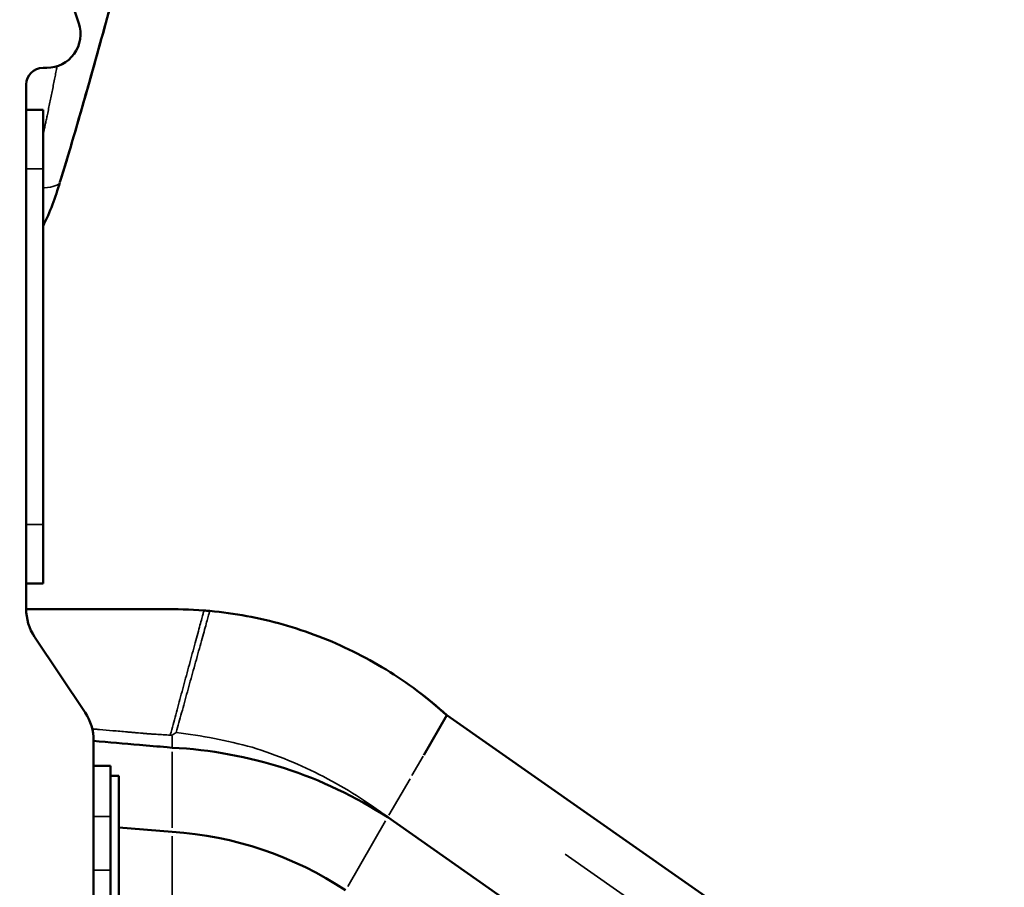
# Model space of a CAD drawing. Extents: x 0 to 18042, y 0 to 25354.
# Drawn here: x 14913 to 15497, y 13027 to 13542 of the extents above; entities that cross this region are included whole.
import ezdxf

# ---------------------------------------------------------------- set-up
doc = ezdxf.new("R2010")
doc.units = 0
doc.layers.add('MD_Visible', color=7, linetype='Continuous', lineweight=50)
doc.layers.add('MD_Visible Narrow', color=7, linetype='Continuous', lineweight=35)
doc.styles.get("Standard").update_dxf_attribs({"font": 'arial.ttf'})
doc.dimstyles.new('OLCU', dxfattribs={"dimtxt": 300, "dimasz": 150, "dimexe": 0.18, "dimexo": 0.0625, "dimgap": 50, "dimtad": 1, "dimdec": 0, "dimlfac": 0.1, "dimrnd": 5, "dimzin": 0, "dimdsep": 46, "dimtxsty": 'Standard', "dimcen": 0.09, "dimse1": 1, "dimse2": 1, "dimadec": 0, "dimazin": 0, "dimtfac": 1, "dimtdec": 0, "dimtofl": 0, "dimtmove": 0, "dimatfit": 3, "dimfxl": 1, "dimtolj": 1, "dimtzin": 0, "dimarcsym": 0})

# ---------------------------------------------------------------- blocks, each defined once
blk = doc.blocks.new('CustomObjectsInViewport8_0')
at = {"layer": 'MD_Visible', "extrusion": (0, 1, 0)}
for p, q in [((14923.66, 13613.47), (14948.22, 13539.8)), ((14929.24, 13513.47), (14926.99, 13513.47)), ((14916.99, 13503.47), (14916.99, 13192.56)), ((14916.99, 13488.47), (14926.99, 13488.47)), ((14926.99, 13453.47), (14926.99, 13488.47)), ((14926.99, 13453.47), (14926.99, 13242.56)), ((14926.99, 13207.56), (14926.99, 13242.56)), ((14916.99, 13207.56), (14926.99, 13207.56)), ((14951.95, 13131.03), (14922.03, 13175.91)), ((15166.52, 13129.49), (15152.83, 13105.78)), ((15166.52, 13129.49), (16843.63, 11955.17)), ((14956.99, 12992.56), (14956.99, 13114.39)), ((15003.56, 13110.17), (15000.57, 13110.43)), ((14956.99, 13099.39), (14966.99, 13099.39)), ((14966.99, 13069.39), (14966.99, 13099.39)), ((14966.99, 13093.47), (14971.99, 13093.47)), ((14971.99, 13013.47), (14971.99, 13093.47)), ((14966.99, 13069.39), (14966.99, 13037.56)), ((15131.52, 13068.87), (16808.63, 11894.55)), ((15003.56, 13060.17), (14971.99, 13062.93)), ((14966.99, 13007.56), (14966.99, 13037.56))]:
    blk.add_line(p, q, dxfattribs=at)
at = {"layer": 'MD_Visible', "extrusion": (2.75411e-16, 0, -1)}
for centre, radius, start, end in [((-14929.24, 13533.47), 20, 161.56505, 270), ((-14926.99, 13114.39), 30, 146.30993, 180), ((-14990.49, 12850.74), 259.76, 92.88485, 122.88485), ((-14990.49, 12850.74), 209.84, 93.57198, 123.57198)]:
    blk.add_arc(centre, radius, start, end, dxfattribs=at)
at = {"layer": 'MD_Visible'}
for centre, radius, start, end in [((14926.99, 13503.47), 10, 90, 180), ((14946.99, 13192.56), 30, 180, 213.69007)]:
    blk.add_arc(centre, radius, start, end, dxfattribs=at)
for points, knots in [([(14988.28, 14016.48), (15002.79, 14013.45), (15017.29, 14009.22), (15035.9, 13999.61), (15041.18, 13996.3), (15048.63, 13989.58), (15051.29, 13986.57), (15054.18, 13981.44), (15054.97, 13979.6), (15055.65, 13977.08), (15055.79, 13976.46), (15055.97, 13975.37), (15056.03, 13974.89), (15056.11, 13974.13), (15056.13, 13973.82), (15056.15, 13973.47), (15056.15, 13973.39), (15056.16, 13973.25), (15056.16, 13973.19), (15056.16, 13973.03), (15056.16, 13972.96), (15056.17, 13972.69), (15056.17, 13972.67), (15056.17, 13972.55), (15056.17, 13972.51), (15056.17, 13972.33), (15056.16, 13972.19), (15056.16, 13971.52), (15056.14, 13970.77), (15056.01, 13967.42), (15055.8, 13963.67), (15054.95, 13953.59), (15054.32, 13947.28), (15052.47, 13932.26), (15051.26, 13923.56), (15048.03, 13904.06), (15046.2, 13893.68), (15041.94, 13869.92), (15039.47, 13856.48), (15034.09, 13828.52), (15031.19, 13813.99), (15024.77, 13783.48), (15021.22, 13767.39), (15013.41, 13734.17), (15009.33, 13716.99), (15000.82, 13681.87), (14996.25, 13663.89), (14987.58, 13629.3), (14983.37, 13612.62), (14974.86, 13579.62), (14970.54, 13563.3), (14961.47, 13529.92), (14956.7, 13512.73), (14947.03, 13478.84), (14942.15, 13462.17), (14937.06, 13445.55)], [0.004119, 0.004119, 0.004119, 0.004119, 4.450405, 4.450405, 6.287258, 6.287258, 7.461967, 7.461967, 8.053323, 8.053323, 8.243941, 8.243941, 8.386923, 8.386923, 8.476849, 8.476849, 8.504649, 8.504649, 8.53252, 8.53252, 8.588761, 8.588761, 8.812273, 8.812273, 9.082657, 9.082657, 9.893754, 9.893754, 12.328172, 12.328172, 17.935743, 17.935743, 23.426929, 23.426929, 28.868256, 28.868256, 34.181434, 34.181434, 39.870997, 39.870997, 45.311218, 45.311218, 50.856232, 50.856232, 56.471951, 56.471951, 62.083637, 62.083637, 67.213931, 67.213931, 72.331442, 72.331442, 77.813731, 77.813731, 83.1468, 83.1468, 83.1468, 83.1468]), ([(14975.95, 13583.9), (14975.79, 13583.3), (14975.63, 13582.7), (14971.24, 13565.91), (14966.95, 13549.98), (14957.28, 13514.78), (14951.86, 13495.53), (14943.25, 13466.04), (14940.19, 13455.78), (14937.06, 13445.55)], [72.711328, 72.711328, 72.711328, 72.711328, 72.898782, 72.898782, 77.953741, 77.953741, 84.100777, 84.100777, 87.387169, 87.387169, 87.387169, 87.387169]), ([(14916.99, 13192.34), (14918.82, 13192.34), (14920.64, 13192.34), (14929.38, 13192.34), (14936.29, 13192.34), (14951.49, 13192.34), (14959.79, 13192.34), (14978.04, 13192.34), (14987.99, 13192.34), (15006.13, 13192.33), (15014.33, 13192.23), (15022.5, 13191.59)], [4.821051, 4.821051, 4.821051, 4.821051, 5.368, 5.368, 7.4416, 7.4416, 9.92992, 9.92992, 12.915904, 12.915904, 15.372495, 15.372495, 15.372495, 15.372495]), ([(15025.93, 13191.3), (15040.6, 13189.94), (15055.21, 13187.23), (15083.67, 13179.2), (15097.65, 13173.84), (15124.27, 13160.7), (15137.04, 13152.87), (15155.01, 13139.43), (15160.9, 13134.59), (15166.52, 13129.49)], [0, 0, 0, 0, 4.419751, 4.419751, 8.872902, 8.872902, 13.327191, 13.327191, 15.606392, 15.606392, 15.606392, 15.606392]), ([(15025.93, 13191.3), (15040.6, 13189.94), (15055.21, 13187.23), (15083.67, 13179.2), (15097.65, 13173.84), (15124.27, 13160.7), (15137.04, 13152.87), (15155.01, 13139.43), (15166.52, 13129.5), (15166.52, 13129.49)], [0, 0, 0, 0, 4.419751, 4.419751, 8.872902, 8.872902, 13.327191, 13.327191, 15.606392, 15.606392, 15.606392, 15.606392]), ([(14956.99, 13114.24), (14966.05, 13113.45), (14975.12, 13112.65), (14989.64, 13111.38), (14995.11, 13110.91), (15000.57, 13110.43)], [0.33766, 0.33766, 0.33766, 0.33766, 0.4361352, 0.4361352, 0.4955243, 0.4955243, 0.4955243, 0.4955243])]:
    blk.add_open_spline(points, degree=3, knots=knots, dxfattribs=at)
for points in [[(14937.04, 13445.48), (14934.35, 13436.71), (14931.23, 13427.78), (14926.99, 13419.5)], [(15022.5, 13191.59), (15023.64, 13191.5), (15024.79, 13191.4), (15025.93, 13191.3)]]:
    blk.add_open_spline(points, degree=3, dxfattribs=at)
at = {"layer": 'MD_Visible Narrow', "extrusion": (0, 1, 0)}
for p, q in [((14917.49, 13453.47), (14926.49, 13453.47)), ((14917.49, 13242.56), (14926.49, 13242.56)), ((14998.39, 13110.62), (14959.17, 13114.05)), ((15003.56, 13110.54), (15003.56, 13117.21)), ((15003.56, 13062.67), (15003.56, 13107.67)), ((15145.82, 13093.64), (15152.46, 13105.14)), ((15132.22, 13070.08), (15144.76, 13091.79)), ((14957.49, 13069.39), (14966.49, 13069.39)), ((15107.77, 13027.74), (15130.27, 13066.71)), ((15003.56, 13012.67), (15003.56, 13057.67)), ((15236.69, 13047.06), (16746.09, 11990.17)), ((14957.49, 13037.56), (14966.49, 13037.56))]:
    blk.add_line(p, q, dxfattribs=at)
at = {"layer": 'MD_Visible Narrow'}
for centre, major_axis, ratio, start_param, end_param in [((14902.61, 13451.66), (-34.5, 5.91), 0.214071, 2.427985, 3.077696), ((15022.26, 13538.03), (420.88, -36.82), 0.996166, 4.752635, 4.754919)]:
    blk.add_ellipse(centre, major_axis=major_axis, ratio=ratio, start_param=start_param, end_param=end_param, dxfattribs=at)
for points, knots in [([(14926.99, 13473.54), (14927.29, 13474.92), (14927.78, 13477.19), (14928.46, 13480.36), (14929.03, 13483.05), (14929.4, 13484.85), (14929.84, 13486.95), (14930.35, 13489.37), (14931.09, 13493.01), (14931.83, 13496.64), (14932.57, 13500.28), (14933.3, 13503.93), (14933.78, 13506.36), (14934.12, 13508.11), (14934.44, 13509.72), (14934.88, 13512.01), (14935.22, 13513.75), (14935.35, 13514.43)], [-206.178116, -206.178116, -206.178116, -206.178116, -205.739039, -205.453603, -205.168167, -204.882731, -204.882731, -204.497899, -204.113068, -203.728237, -203.343405, -202.958574, -202.573742, -202.573742, -202.403783, -202.063863, -201.849923, -201.849923, -201.849923, -201.849923]), ([(15002.49, 13117.63), (15002.79, 13118.74), (15003.09, 13119.88), (15003.4, 13121.03), (15004.4, 13124.76), (15005.45, 13128.67), (15006.54, 13132.7), (15007.63, 13136.74), (15008.75, 13140.89), (15009.89, 13145.1), (15011.03, 13149.32), (15012.19, 13153.6), (15013.35, 13157.88), (15013.96, 13160.11), (15014.56, 13162.33), (15015.14, 13164.49), (15015.73, 13166.66), (15016.3, 13168.77), (15016.85, 13170.8), (15017.95, 13174.86), (15018.96, 13178.57), (15019.8, 13181.67), (15020.65, 13184.78), (15021.32, 13187.28), (15021.79, 13188.98), (15022.02, 13189.83), (15022.2, 13190.49), (15022.32, 13190.93), (15022.44, 13191.37), (15022.5, 13191.59), (15022.5, 13191.59)], [0.044602, 0.044602, 0.044602, 0.044602, 0.0645086, 0.0645086, 0.0645086, 0.1290173, 0.1290173, 0.1290173, 0.1935259, 0.1935259, 0.1935259, 0.2580345, 0.2580345, 0.2580345, 0.2915921, 0.2915921, 0.2915921, 0.3251497, 0.3251497, 0.3251497, 0.3922648, 0.3922648, 0.3922648, 0.4593799, 0.4593799, 0.4593799, 0.4929375, 0.4929375, 0.4929375, 0.5264951, 0.5264951, 0.5264951, 0.5264951]), ([(15006.01, 13119.17), (15006.16, 13119.69), (15007.32, 13123.92), (15009.62, 13132.3), (15013.06, 13144.76), (15015.42, 13153.31), (15017.22, 13159.82), (15018.44, 13164.25), (15020.78, 13172.71), (15023.35, 13181.99), (15025.08, 13188.24), (15025.81, 13190.85), (15025.93, 13191.3), (15025.93, 13191.3)], [0.0552964, 0.0552964, 0.0552964, 0.0552964, 0.0645086, 0.1290173, 0.1935259, 0.2580345, 0.2580345, 0.2915921, 0.3251497, 0.3922648, 0.4593799, 0.4929375, 0.5264951, 0.5264951, 0.5264951, 0.5264951]), ([(14956.18, 13121.34), (14956.86, 13121.28), (14957.55, 13121.22), (14958.25, 13121.16), (14958.7, 13121.12), (14959.15, 13121.08), (14959.6, 13121.04), (14959.63, 13121.04), (14959.66, 13121.04), (14959.69, 13121.03), (14959.69, 13121.03), (14959.7, 13121.03), (14959.71, 13121.03), (14959.72, 13121.03), (14959.72, 13121.03), (14959.72, 13121.03), (14959.73, 13121.03), (14959.74, 13121.03), (14959.75, 13121.03), (14959.79, 13121.03), (14959.83, 13121.02), (14959.87, 13121.02), (14959.94, 13121.01), (14960.02, 13121.01), (14960.1, 13121), (14960.25, 13120.99), (14960.4, 13120.97), (14960.56, 13120.96), (14963.03, 13120.74), (14965.64, 13120.51), (14968.39, 13120.27), (14971.13, 13120.03), (14974, 13119.78), (14977.01, 13119.51), (14977.76, 13119.45), (14978.53, 13119.38), (14979.29, 13119.31), (14979.68, 13119.28), (14980.07, 13119.25), (14980.45, 13119.21), (14980.65, 13119.2), (14980.84, 13119.18), (14981.04, 13119.16), (14981.05, 13119.16), (14981.06, 13119.16), (14981.08, 13119.16), (14981.08, 13119.16), (14981.08, 13119.16), (14981.08, 13119.16), (14981.09, 13119.16), (14981.09, 13119.16), (14981.1, 13119.16), (14981.11, 13119.16), (14981.12, 13119.15), (14981.13, 13119.15), (14981.17, 13119.15), (14981.21, 13119.15), (14981.25, 13119.14), (14981.33, 13119.14), (14981.41, 13119.13), (14981.49, 13119.12), (14981.65, 13119.11), (14981.8, 13119.09), (14981.95, 13119.08), (14984.33, 13118.87), (14985.77, 13118.75), (14986.26, 13118.7), (14986.33, 13118.7), (14986.37, 13118.69), (14986.4, 13118.69), (14986.41, 13118.69), (14986.42, 13118.69), (14986.43, 13118.69), (14986.43, 13118.69), (14986.43, 13118.69), (14986.43, 13118.69), (14986.43, 13118.69), (14986.43, 13118.69), (14986.43, 13118.69), (14986.43, 13118.69), (14986.43, 13118.69), (14986.43, 13118.69), (14986.44, 13118.69), (14986.45, 13118.69), (14986.46, 13118.69), (14986.48, 13118.68), (14986.51, 13118.68), (14986.53, 13118.68), (14986.61, 13118.67), (14986.7, 13118.67), (14986.78, 13118.66), (14987.13, 13118.63), (14987.47, 13118.6), (14987.82, 13118.57), (14988.51, 13118.52), (14989.21, 13118.46), (14989.91, 13118.41), (14990.26, 13118.38), (14990.61, 13118.35), (14990.96, 13118.33), (14991.31, 13118.3), (14991.67, 13118.27), (14992.02, 13118.25), (14992.71, 13118.2), (14993.41, 13118.15), (14994.11, 13118.1), (14996.89, 13117.92), (14999.69, 13117.76), (15002.49, 13117.63)], [0.7339082, 0.7339082, 0.7339082, 0.7339082, 0.7434076, 0.7434076, 0.7434076, 0.7495169, 0.7495169, 0.7495169, 0.7498988, 0.7498988, 0.7498988, 0.7499942, 0.7499942, 0.7499942, 0.7500897, 0.7500897, 0.7500897, 0.7502806, 0.7502806, 0.7502806, 0.7510443, 0.7510443, 0.7510443, 0.7525716, 0.7525716, 0.7525716, 0.7556263, 0.7556263, 0.7556263, 0.804501, 0.804501, 0.804501, 0.8533758, 0.8533758, 0.8533758, 0.8655945, 0.8655945, 0.8655945, 0.8717038, 0.8717038, 0.8717038, 0.8747585, 0.8747585, 0.8747585, 0.8749494, 0.8749494, 0.8749494, 0.8749971, 0.8749971, 0.8749971, 0.8750448, 0.8750448, 0.8750448, 0.8751403, 0.8751403, 0.8751403, 0.8755221, 0.8755221, 0.8755221, 0.8762858, 0.8762858, 0.8762858, 0.8778131, 0.8778131, 0.8778131, 0.9022505, 0.9022505, 0.9022505, 0.9053052, 0.9053052, 0.9053052, 0.9060688, 0.9060688, 0.9060688, 0.9061643, 0.9061643, 0.9061643, 0.906212, 0.906212, 0.906212, 0.9062598, 0.9062598, 0.9062598, 0.9064507, 0.9064507, 0.9064507, 0.9068325, 0.9068325, 0.9068325, 0.9083599, 0.9083599, 0.9083599, 0.9144692, 0.9144692, 0.9144692, 0.9266879, 0.9266879, 0.9266879, 0.9327972, 0.9327972, 0.9327972, 0.9389066, 0.9389066, 0.9389066, 0.9511253, 0.9511253, 0.9511253, 1, 1, 1, 1]), ([(15006.01, 13119.17), (15005.57, 13118.96), (15005.14, 13118.72), (15004.73, 13118.46), (15004.32, 13118.19), (15003.92, 13117.9), (15003.56, 13117.58)], [0, 0, 0, 0, 0.00146904, 0.00146904, 0.00146904, 0.00293808, 0.00293808, 0.00293808, 0.00293808]), ([(15051.01, 13110.41), (15043.63, 13112.43), (15036.18, 13114.15), (15028.67, 13115.6), (15021.16, 13117.05), (15013.61, 13118.23), (15006.01, 13119.17)], [0, 0, 0, 0, 0.02293425, 0.02293425, 0.02293425, 0.04586849, 0.04586849, 0.04586849, 0.04586849]), ([(15051.01, 13110.41), (15065.68, 13105.82), (15079.85, 13099.98), (15093.33, 13093.01), (15106.82, 13086.04), (15119.6, 13077.94), (15131.52, 13068.87)], [0, 0, 0, 0, 0.5, 0.5, 0.5, 1, 1, 1, 1])]:
    blk.add_open_spline(points, degree=3, knots=knots, dxfattribs=at)
blk = doc.blocks.new('*D7')
at = {"color": 0, "lineweight": -2, "transparency": 16777216}
blk.add_line((12111.69, 15987.99), (17250.07, 15987.99), dxfattribs=at)
at = {"color": 0, "transparency": 16777216}
for points in [[(12111.69, 16012.99), (12111.69, 15962.99), (11961.69, 15987.99)], [(17250.07, 16012.99), (17250.07, 15962.99), (17400.07, 15987.99)]]:
    blk.add_solid(points, dxfattribs=at)
at = {"layer": 'Defpoints', "color": 0, "transparency": 16777216}
for p in [(17400.07, 15987.99), (11961.69, 11636.04), (17400.07, 11636.68)]:
    blk.add_point(p, dxfattribs=at)
at = {"color": 0, "transparency": 16777216, "insert": (14680.88, 16187.99), "char_height": 300, "attachment_point": 5}
blk.add_mtext('\\A1;545', dxfattribs=at)

msp = doc.modelspace()

# ---------------------------------------------------------------- block references
at = {"layer": 'MD_Visible'}
msp.add_blockref('CustomObjectsInViewport8_0', (0, 0), dxfattribs=at)

# ---------------------------------------------------------------- dimensions: what is measured, and where the dimension line sits
dim = msp.add_linear_dim(base=(17400.07, 15987.99), p1=(11961.69, 11636.04), p2=(17400.07, 11636.68), dimstyle='OLCU')
dim.commit()
dim.dimension.update_dxf_attribs({"geometry": '*D7', "text_midpoint": (14680.88, 16187.99)})

doc.saveas('drawing.dxf')
